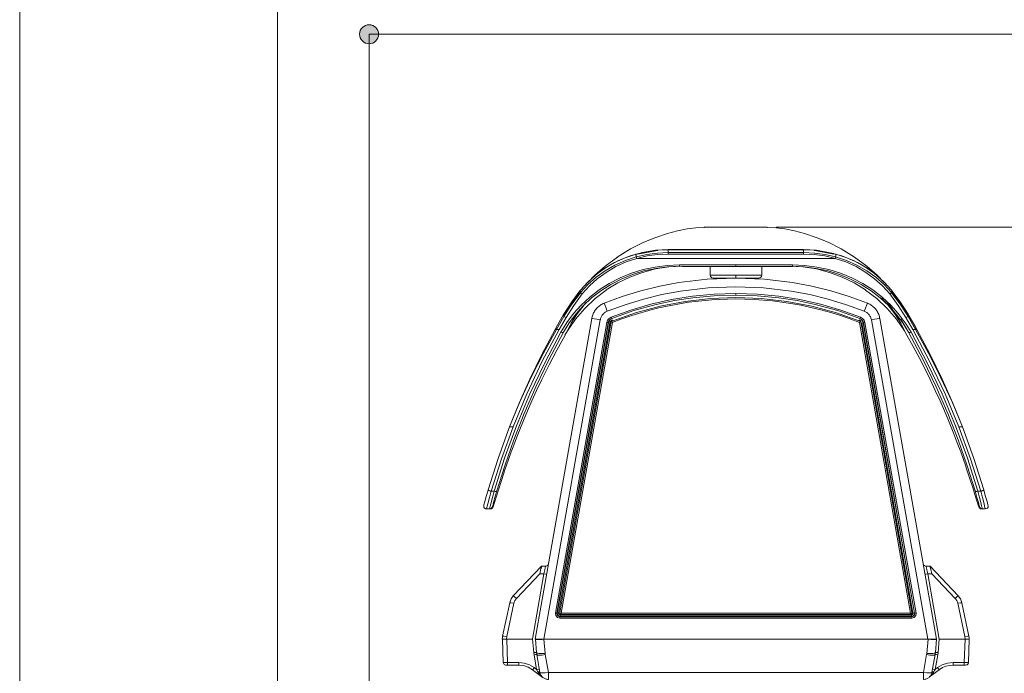
# Model space of a CAD drawing. Units: inches. Extents: x 20 to 176, y 17 to 237.
# Drawn here: x 20 to 54, y 140 to 163 of the extents above; entities that cross this region are included whole.
import ezdxf

# ---------------------------------------------------------------- set-up
doc = ezdxf.new("R2010")
doc.units = ezdxf.units.IN
doc.layers.add('EN', color=7, linetype='Continuous', lineweight=0)

# ---------------------------------------------------------------- blocks, each defined once
blk = doc.blocks.new('BLOCK_19')
at = {"layer": 'EN', "color": 7}
for p, q in [((44.919, 155.713), (43.829, 155.713)), ((46.009, 155.713), (44.919, 155.713)), ((41.433, 154.769), (41.431, 154.768)), ((41.44, 154.672), (41.443, 154.672)), ((41.44, 154.672), (41.44, 154.672)), ((41.44, 154.672), (41.459, 154.622)), ((42.557, 154.922), (42.561, 154.926)), ((44.919, 154.922), (42.557, 154.922)), ((42.557, 154.822), (44.919, 154.822)), ((42.557, 154.822), (42.557, 154.772)), ((44.919, 154.772), (42.557, 154.772)), ((44.919, 154.927), (42.561, 154.927)), ((42.561, 154.926), (42.561, 154.927)), ((44.919, 154.926), (42.561, 154.926)), ((44.919, 154.927), (47.278, 154.927)), ((44.919, 154.926), (47.278, 154.926)), ((44.919, 154.922), (47.281, 154.922)), ((47.281, 154.822), (44.919, 154.822)), ((44.919, 154.772), (47.281, 154.772)), ((47.278, 154.926), (47.278, 154.927)), ((47.281, 154.922), (47.278, 154.926)), ((47.281, 154.822), (47.281, 154.772)), ((48.398, 154.672), (48.379, 154.622)), ((48.398, 154.672), (48.396, 154.672)), ((48.405, 154.769), (48.407, 154.768)), ((44.919, 154.622), (41.459, 154.622)), ((42.951, 154.393), (44.919, 154.393)), ((43.051, 154.343), (44.919, 154.343)), ((44.019, 154.349), (44.019, 154.032)), ((48.379, 154.622), (44.919, 154.622)), ((44.919, 154.393), (46.887, 154.393)), ((44.919, 154.343), (46.888, 154.343)), ((45.819, 154.343), (45.819, 154.032)), ((39.995, 154.036), (39.747, 153.778)), ((50.093, 153.777), (49.843, 154.036)), ((44.701, 153.93), (44.718, 153.931)), ((45.111, 153.931), (45.131, 153.93)), ((39.488, 153.508), (39.475, 153.492)), ((39.482, 153.501), (39.475, 153.492)), ((39.488, 153.42), (39.496, 153.43)), ((40.393, 153.518), (40.392, 153.517)), ((49.445, 153.518), (49.446, 153.517)), ((50.35, 153.42), (50.343, 153.43)), ((50.35, 153.508), (50.364, 153.492)), ((50.356, 153.501), (50.364, 153.492)), ((39.215, 153.05), (39.075, 152.899)), ((50.623, 153.05), (50.763, 152.899)), ((38.903, 152.662), (38.642, 152.205)), ((38.653, 152.143), (38.914, 152.598)), ((38.911, 152.675), (38.903, 152.662)), ((38.914, 152.598), (38.922, 152.611)), ((38.914, 152.598), (38.99, 152.564)), ((39.075, 152.899), (38.918, 152.666)), ((50.763, 152.899), (50.92, 152.666)), ((50.849, 152.564), (50.924, 152.599)), ((50.924, 152.598), (50.916, 152.611)), ((51.186, 152.143), (50.924, 152.599)), ((50.935, 152.662), (50.927, 152.675)), ((50.935, 152.662), (51.196, 152.205)), ((37.913, 141.332), (39.887, 152.528)), ((40.182, 152.476), (38.217, 141.332)), ((38.622, 142.247), (40.41, 152.385)), ((40.459, 152.376), (38.671, 142.239)), ((38.682, 142.248), (40.466, 152.37)), ((40.516, 152.361), (38.731, 142.239)), ((38.99, 152.564), (38.748, 152.142)), ((38.765, 142.198), (40.565, 152.424)), ((38.809, 152.047), (38.981, 152.324)), ((40.609, 152.388), (38.824, 142.248)), ((38.897, 152.045), (39.062, 152.312)), ((39.162, 152.358), (38.953, 151.944)), ((40.565, 152.424), (40.609, 152.388)), ((49.229, 152.388), (49.273, 152.424)), ((51.014, 142.248), (49.229, 152.388)), ((49.273, 152.424), (51.074, 142.198)), ((49.311, 152.361), (51.096, 142.239)), ((51.145, 142.248), (49.36, 152.37)), ((49.368, 152.376), (51.156, 142.239)), ((51.205, 142.247), (49.417, 152.385)), ((49.645, 152.476), (51.61, 141.332)), ((51.914, 141.332), (49.94, 152.528)), ((50.942, 152.045), (50.676, 152.495)), ((50.676, 152.358), (50.886, 151.944)), ((50.942, 152.045), (50.777, 152.312)), ((51.09, 152.142), (50.849, 152.564)), ((50.858, 152.324), (51.029, 152.047)), ((38.642, 152.205), (38.607, 152.142)), ((38.653, 152.143), (38.748, 152.143)), ((38.952, 151.944), (39.038, 152.09)), ((50.886, 151.944), (50.8, 152.09)), ((51.09, 152.143), (51.186, 152.143)), ((51.231, 152.142), (51.196, 152.205)), ((36.269, 146.539), (36.268, 146.536)), ((36.27, 146.542), (36.269, 146.539)), ((36.372, 146.495), (36.373, 146.498)), ((36.373, 146.498), (36.477, 146.498)), ((53.361, 146.498), (53.465, 146.498)), ((53.467, 146.495), (53.465, 146.498)), ((53.569, 146.539), (53.568, 146.542)), ((53.569, 146.539), (53.57, 146.536)), ((36.218, 145.882), (36.321, 145.882)), ((36.321, 145.882), (36.218, 145.882)), ((36.35, 145.882), (36.321, 145.882)), ((36.417, 145.956), (36.446, 145.955)), ((53.392, 145.955), (53.421, 145.956)), ((53.489, 145.882), (53.517, 145.882)), ((53.621, 145.882), (53.517, 145.882)), ((53.621, 145.882), (53.517, 145.882)), ((38.134, 143.889), (37.148, 142.849)), ((38.134, 143.889), (38.28, 143.889)), ((51.692, 143.889), (51.547, 143.889)), ((51.692, 143.889), (52.679, 142.849)), ((37.257, 142.759), (38.069, 143.615)), ((37.813, 141.332), (38.215, 143.615)), ((38.069, 143.615), (38.215, 143.615)), ((52.014, 141.332), (51.612, 143.615)), ((51.758, 143.615), (51.612, 143.615)), ((52.57, 142.759), (51.758, 143.615)), ((37.046, 142.687), (37.038, 142.668)), ((52.789, 142.668), (52.781, 142.687)), ((37.022, 142.609), (36.775, 141.446)), ((36.921, 141.428), (37.168, 142.591)), ((52.905, 141.428), (52.658, 142.591)), ((52.805, 142.609), (53.052, 141.446)), ((38.671, 142.239), (38.682, 142.248)), ((38.765, 142.198), (38.824, 142.248)), ((51.074, 142.198), (38.765, 142.198)), ((38.78, 142.13), (38.77, 142.122)), ((38.77, 142.122), (51.057, 142.122)), ((51.057, 142.071), (38.77, 142.071)), ((38.78, 142.18), (51.047, 142.18)), ((51.047, 142.13), (38.78, 142.13)), ((38.824, 142.248), (51.014, 142.248)), ((51.014, 142.248), (51.074, 142.198)), ((51.047, 142.13), (51.057, 142.122)), ((51.156, 142.239), (51.145, 142.248)), ((36.797, 140.529), (36.769, 141.332)), ((36.913, 141.332), (36.921, 141.428)), ((36.913, 141.332), (37.813, 141.332)), ((36.919, 141.332), (37.813, 141.332)), ((36.919, 141.332), (36.947, 140.523)), ((37.86, 140.867), (37.82, 141.332)), ((37.96, 140.867), (37.919, 141.332)), ((37.919, 141.332), (37.919, 141.332)), ((38.216, 141.332), (38.258, 140.841)), ((38.22, 141.332), (38.216, 141.332)), ((51.61, 141.332), (38.217, 141.332)), ((51.618, 141.332), (38.22, 141.332)), ((51.58, 140.841), (51.623, 141.332)), ((51.623, 141.332), (51.618, 141.332)), ((51.919, 141.332), (51.878, 140.867)), ((51.919, 141.332), (51.919, 141.332)), ((52.014, 141.332), (51.973, 140.867)), ((52.915, 141.332), (52.019, 141.332)), ((52.914, 141.332), (52.019, 141.332)), ((52.886, 140.523), (52.915, 141.332)), ((52.914, 141.332), (52.905, 141.428)), ((53.064, 141.332), (53.036, 140.529)), ((37.871, 140.789), (37.86, 140.867)), ((37.96, 140.283), (37.871, 140.789)), ((37.969, 140.798), (37.96, 140.867)), ((38.078, 140.18), (37.969, 140.798)), ((38.258, 140.841), (38.264, 140.798)), ((38.264, 140.798), (38.373, 140.18)), ((51.465, 140.18), (51.574, 140.798)), ((51.574, 140.798), (51.58, 140.841)), ((51.869, 140.798), (51.76, 140.18)), ((51.878, 140.867), (51.869, 140.798)), ((51.963, 140.789), (51.873, 140.283)), ((51.973, 140.867), (51.963, 140.789)), ((36.947, 140.523), (37.339, 140.523)), ((37.339, 140.432), (36.947, 140.432)), ((38.194, 139.992), (37.818, 140.273)), ((37.877, 140.344), (37.96, 140.283)), ((38.003, 140.202), (37.96, 140.283)), ((52.016, 140.273), (51.676, 140.019)), ((51.873, 140.283), (51.956, 140.344)), ((52.495, 140.523), (52.886, 140.523)), ((52.886, 140.432), (52.495, 140.432)), ((38.373, 140.18), (51.465, 140.18))]:
    blk.add_line(p, q, dxfattribs=at)
for points in [[(43.815, 155.704), (43.522, 155.692), (43.211, 155.652), (42.879, 155.584), (42.525, 155.488), (42.121, 155.355), (41.702, 155.183), (41.243, 154.949), (40.778, 154.664)], [(43.812, 155.703), (43.824, 155.71), (43.831, 155.712)], [(46.026, 155.703), (46.013, 155.71), (46.008, 155.712)], [(49.061, 154.664), (48.595, 154.949), (48.137, 155.183), (47.718, 155.355), (47.313, 155.488), (46.959, 155.584), (46.627, 155.652), (46.316, 155.692), (46.024, 155.704)], [(41.431, 154.768), (41.047, 154.639), (40.681, 154.473), (40.339, 154.274), (40.023, 154.043), (39.737, 153.785), (39.482, 153.501)], [(42.561, 154.926), (42.107, 154.902), (41.661, 154.829), (41.229, 154.709), (40.821, 154.545), (40.437, 154.338), (40.084, 154.093), (39.767, 153.816), (39.488, 153.508)], [(39.496, 153.43), (39.752, 153.708), (40.039, 153.962), (40.354, 154.188), (40.696, 154.383), (41.059, 154.545), (41.44, 154.672)], [(39.995, 154.036), (40.35, 154.354), (40.779, 154.662)], [(41.44, 154.672), (41.432, 154.707), (41.428, 154.736), (41.428, 154.757), (41.431, 154.768)], [(41.443, 154.672), (41.435, 154.708), (41.431, 154.737), (41.43, 154.758), (41.433, 154.769)], [(41.433, 154.769), (41.801, 154.854), (42.177, 154.905), (42.557, 154.922)], [(41.443, 154.672), (41.807, 154.755), (42.179, 154.806), (42.557, 154.822)], [(42.557, 154.772), (42.185, 154.755), (41.819, 154.705), (41.459, 154.622)], [(42.187, 154.892), (42.111, 154.888), (41.5, 154.769)], [(42.557, 154.822), (42.557, 154.859), (42.557, 154.89), (42.557, 154.912), (42.557, 154.922)], [(42.561, 154.927), (42.561, 154.926), (42.561, 154.923), (42.561, 154.918), (42.561, 154.912)], [(47.278, 154.927), (47.278, 154.926), (47.278, 154.923), (47.278, 154.918), (47.278, 154.912)], [(47.278, 154.926), (47.731, 154.902), (48.326, 154.788)], [(47.281, 154.922), (47.662, 154.905), (48.037, 154.854), (48.405, 154.769)], [(47.281, 154.822), (47.281, 154.859), (47.281, 154.89), (47.281, 154.912), (47.281, 154.922)], [(48.396, 154.672), (48.032, 154.755), (47.659, 154.806), (47.281, 154.822)], [(47.281, 154.772), (47.653, 154.755), (48.02, 154.705), (48.379, 154.622)], [(47.652, 154.892), (47.727, 154.888), (48.338, 154.769)], [(48.405, 154.769), (48.408, 154.758), (48.407, 154.737), (48.403, 154.708), (48.396, 154.672)], [(48.398, 154.672), (48.406, 154.707), (48.41, 154.736), (48.41, 154.757), (48.407, 154.768)], [(50.343, 153.43), (50.086, 153.708), (49.799, 153.962), (49.484, 154.188), (49.143, 154.383), (48.78, 154.545), (48.398, 154.672)], [(48.407, 154.768), (48.792, 154.639), (49.157, 154.473), (49.499, 154.274), (49.815, 154.043), (50.101, 153.785), (50.356, 153.501)], [(48.471, 154.747), (48.609, 154.709), (49.017, 154.545), (49.401, 154.338), (49.755, 154.093), (50.071, 153.816), (50.35, 153.508)], [(49.843, 154.036), (49.488, 154.354), (49.06, 154.662)], [(38.981, 152.324), (39.016, 152.382), (39.252, 152.696), (39.517, 152.989), (39.819, 153.27), (40.146, 153.522), (40.496, 153.745), (40.875, 153.942), (41.269, 154.103), (41.68, 154.23), (42.098, 154.32), (42.521, 154.375), (42.951, 154.393)], [(39.062, 152.312), (39.096, 152.367), (39.326, 152.676), (39.589, 152.968), (39.881, 153.24), (40.201, 153.488), (40.547, 153.709), (40.916, 153.9), (41.304, 154.059), (41.706, 154.184), (42.118, 154.273), (42.535, 154.326), (42.951, 154.344)], [(41.459, 154.622), (41.082, 154.495), (40.724, 154.333), (40.385, 154.134), (40.08, 153.911), (39.803, 153.66), (39.553, 153.381)], [(40.393, 153.518), (40.791, 153.764), (41.213, 153.97), (41.655, 154.134), (42.112, 154.253), (42.58, 154.325), (43.053, 154.349)], [(42.951, 154.344), (42.951, 154.345), (42.951, 154.354), (42.951, 154.37), (42.951, 154.393)], [(44.919, 154.393), (44.919, 154.37), (44.919, 154.354), (44.919, 154.345), (44.919, 154.344)], [(49.445, 153.518), (49.047, 153.764), (48.625, 153.97), (48.183, 154.134), (47.726, 154.253), (47.258, 154.325), (46.785, 154.349)], [(46.887, 154.393), (46.887, 154.37), (46.887, 154.354), (46.887, 154.345), (46.887, 154.344)], [(46.887, 154.393), (47.317, 154.375), (47.741, 154.32), (48.158, 154.23), (48.569, 154.103), (48.963, 153.942), (49.342, 153.745), (49.693, 153.522), (50.019, 153.27), (50.322, 152.989), (50.586, 152.696), (50.858, 152.324)], [(50.777, 152.312), (50.743, 152.367), (50.512, 152.676), (50.249, 152.968), (49.957, 153.24), (49.637, 153.488), (49.291, 153.709), (48.922, 153.9), (48.534, 154.059), (48.132, 154.184), (47.72, 154.273), (47.303, 154.326), (46.887, 154.344)], [(50.286, 153.381), (50.036, 153.66), (49.759, 153.911), (49.454, 154.134), (49.115, 154.333), (48.756, 154.495), (48.379, 154.622)], [(44.019, 154.032), (44.027, 153.994), (44.048, 153.961), (44.081, 153.94), (44.119, 153.932)], [(44.919, 154.032), (44.744, 154.032), (44.575, 154.032), (44.419, 154.032), (44.283, 154.032), (44.171, 154.032), (44.088, 154.032), (44.037, 154.032), (44.019, 154.032)], [(45.819, 154.032), (45.802, 154.032), (45.751, 154.032), (45.667, 154.032), (45.556, 154.032), (45.419, 154.032), (45.264, 154.032), (45.095, 154.032), (44.919, 154.032)], [(44.919, 153.932), (44.919, 153.94), (44.919, 153.961), (44.919, 153.994), (44.919, 154.032)], [(45.719, 153.932), (45.757, 153.94), (45.79, 153.961), (45.812, 153.994), (45.819, 154.032)], [(40.319, 153.057), (40.953, 153.288), (41.597, 153.484), (42.26, 153.647), (42.93, 153.774), (43.916, 153.892), (44.913, 153.932)], [(44.913, 153.632), (43.946, 153.594), (42.978, 153.478), (42.331, 153.356), (41.692, 153.199), (41.055, 153.006), (40.429, 152.778)], [(44.119, 153.932), (44.134, 153.932), (44.18, 153.932), (44.254, 153.932), (44.354, 153.932), (44.475, 153.932), (44.613, 153.932), (44.763, 153.932), (44.919, 153.932)], [(49.508, 153.057), (48.874, 153.288), (48.229, 153.484), (47.567, 153.647), (46.896, 153.774), (45.911, 153.892), (44.913, 153.932)], [(44.913, 153.632), (45.881, 153.594), (46.849, 153.478), (47.495, 153.356), (48.135, 153.199), (48.772, 153.006), (49.398, 152.778)], [(45.719, 153.932), (45.704, 153.932), (45.658, 153.932), (45.584, 153.932), (45.485, 153.932), (45.364, 153.932), (45.225, 153.932), (45.075, 153.932), (44.919, 153.932)], [(44.921, 153.932), (44.923, 153.932), (45.003, 153.932), (45.074, 153.932), (45.127, 153.932), (45.157, 153.932), (45.163, 153.932)], [(45.158, 153.93), (45.157, 153.93), (45.134, 153.93)], [(39.469, 153.456), (39.418, 153.396), (39.152, 153.035), (38.903, 152.646)], [(39.475, 153.492), (39.188, 153.109), (38.911, 152.675)], [(38.922, 152.611), (39.189, 153.025), (39.488, 153.42)], [(39.553, 153.381), (39.256, 152.983), (38.99, 152.564)], [(39.038, 152.09), (39.321, 152.501), (39.644, 152.878), (40.002, 153.218), (40.392, 153.517)], [(39.488, 153.42), (39.476, 153.443), (39.469, 153.463), (39.469, 153.479), (39.475, 153.492)], [(39.482, 153.501), (39.476, 153.488), (39.477, 153.472), (39.483, 153.452), (39.496, 153.43)], [(39.488, 153.42), (39.52, 153.401), (39.553, 153.381)], [(40.565, 152.574), (41.25, 152.818), (41.952, 153.02), (42.673, 153.181), (43.405, 153.297), (44.156, 153.369), (44.913, 153.393)], [(44.913, 153.343), (44.163, 153.319), (43.412, 153.248), (42.773, 153.149), (42.138, 153.015), (41.354, 152.798), (40.583, 152.527)], [(49.262, 152.574), (48.577, 152.818), (47.875, 153.02), (47.154, 153.181), (46.421, 153.297), (45.67, 153.369), (44.913, 153.393)], [(44.913, 153.343), (44.913, 153.346), (44.913, 153.355), (44.913, 153.368), (44.913, 153.383), (44.913, 153.393)], [(44.913, 153.343), (45.664, 153.319), (46.415, 153.248), (47.054, 153.149), (47.689, 153.015), (48.473, 152.798), (49.244, 152.527)], [(50.8, 152.09), (50.517, 152.501), (50.194, 152.878), (49.836, 153.218), (49.446, 153.517)], [(50.286, 153.381), (50.318, 153.401), (50.35, 153.42)], [(50.849, 152.564), (50.582, 152.983), (50.286, 153.381)], [(50.935, 152.646), (50.687, 153.035), (50.342, 153.488)], [(50.356, 153.501), (50.362, 153.488), (50.361, 153.472), (50.355, 153.452), (50.343, 153.43)], [(50.35, 153.42), (50.362, 153.443), (50.369, 153.463), (50.369, 153.479), (50.364, 153.492)], [(50.916, 152.611), (50.649, 153.025), (50.35, 153.42)], [(50.364, 153.492), (50.65, 153.109), (50.927, 152.675)], [(39.323, 153.249), (39.129, 152.997), (38.903, 152.646)], [(39.68, 153.072), (39.62, 153.006), (39.375, 152.689), (39.162, 152.358)], [(40.319, 153.057), (40.285, 153.043), (40.252, 153.027), (40.22, 153.009), (40.189, 152.989), (40.159, 152.968), (40.131, 152.946), (40.103, 152.922), (40.076, 152.896), (40.052, 152.87), (40.028, 152.841), (40.006, 152.812), (39.986, 152.782), (39.967, 152.75), (39.949, 152.718), (39.934, 152.685), (39.92, 152.651), (39.908, 152.616), (39.898, 152.581), (39.89, 152.545), (39.887, 152.528)], [(40.319, 153.057), (40.328, 153.036), (40.351, 152.976), (40.387, 152.885), (40.429, 152.778)], [(40.565, 152.424), (41.408, 152.721), (42.273, 152.955), (43.151, 153.122), (44.034, 153.222), (44.919, 153.255), (45.806, 153.222), (46.695, 153.121), (47.572, 152.953), (48.432, 152.72), (49.273, 152.424)], [(49.229, 152.388), (48.871, 152.52), (48.567, 152.625), (48.225, 152.73), (47.88, 152.826), (47.535, 152.91), (47.19, 152.984), (46.84, 153.047), (46.196, 153.136), (45.55, 153.188), (44.9, 153.205), (44.08, 153.175), (43.266, 153.089), (42.461, 152.945), (42.227, 152.892), (41.993, 152.835), (41.76, 152.772), (41.522, 152.703), (41.29, 152.631), (41.078, 152.56), (40.865, 152.483), (40.609, 152.388)], [(49.508, 153.057), (49.499, 153.036), (49.476, 152.976), (49.44, 152.885), (49.398, 152.778)], [(49.94, 152.528), (49.933, 152.564), (49.924, 152.599), (49.913, 152.634), (49.9, 152.668), (49.885, 152.702), (49.869, 152.735), (49.851, 152.767), (49.831, 152.798), (49.81, 152.828), (49.787, 152.856), (49.763, 152.884), (49.737, 152.91), (49.71, 152.934), (49.682, 152.958), (49.652, 152.98), (49.622, 153), (49.59, 153.018), (49.558, 153.035), (49.524, 153.051), (49.508, 153.057)], [(49.996, 153.249), (50.218, 153.006), (50.463, 152.689), (50.676, 152.358)], [(50.676, 152.358), (50.575, 152.533), (50.469, 152.703), (50.361, 152.867), (50.208, 153.081)], [(50.515, 153.249), (50.709, 152.997), (50.935, 152.646)], [(38.914, 152.598), (38.899, 152.634), (38.903, 152.662)], [(38.911, 152.675), (38.907, 152.647), (38.922, 152.611)], [(39.162, 152.358), (39.264, 152.533), (39.298, 152.587)], [(40.429, 152.778), (40.404, 152.767), (40.379, 152.754), (40.355, 152.74), (40.332, 152.723), (40.311, 152.706), (40.291, 152.686), (40.272, 152.666), (40.255, 152.644), (40.239, 152.621), (40.225, 152.597), (40.212, 152.572), (40.202, 152.546), (40.193, 152.519), (40.186, 152.492), (40.182, 152.476)], [(49.645, 152.476), (49.639, 152.503), (49.631, 152.53), (49.621, 152.556), (49.61, 152.582), (49.597, 152.606), (49.582, 152.63), (49.566, 152.653), (49.548, 152.674), (49.528, 152.694), (49.508, 152.713), (49.486, 152.73), (49.463, 152.746), (49.438, 152.759), (49.413, 152.772), (49.398, 152.778)], [(50.927, 152.675), (50.932, 152.647), (50.916, 152.611)], [(50.924, 152.598), (50.939, 152.634), (50.935, 152.662)], [(39.887, 152.528), (39.909, 152.524), (39.973, 152.512), (40.069, 152.496), (40.182, 152.476)], [(40.41, 152.385), (40.438, 152.464), (40.491, 152.529), (40.565, 152.574)], [(40.459, 152.376), (40.444, 152.379), (40.41, 152.385)], [(40.583, 152.527), (40.523, 152.491), (40.481, 152.439), (40.459, 152.376)], [(40.466, 152.37), (40.463, 152.373), (40.459, 152.376), (40.459, 152.376)], [(40.466, 152.37), (40.489, 152.433), (40.531, 152.485), (40.591, 152.521)], [(40.516, 152.361), (40.482, 152.367), (40.466, 152.37)], [(40.609, 152.475), (40.564, 152.447), (40.533, 152.408), (40.516, 152.361)], [(40.583, 152.527), (40.577, 152.542), (40.565, 152.574)], [(49.218, 152.475), (49.262, 152.447), (49.278, 152.429)], [(49.36, 152.37), (49.338, 152.433), (49.296, 152.485), (49.236, 152.521)], [(49.244, 152.527), (49.25, 152.542), (49.262, 152.574)], [(49.244, 152.527), (49.303, 152.491), (49.345, 152.439), (49.368, 152.376)], [(49.417, 152.385), (49.389, 152.464), (49.337, 152.529), (49.262, 152.574)], [(49.311, 152.361), (49.345, 152.367), (49.36, 152.37)], [(49.36, 152.37), (49.364, 152.373), (49.368, 152.376), (49.368, 152.376)], [(49.368, 152.376), (49.383, 152.379), (49.417, 152.385)], [(49.94, 152.528), (49.917, 152.524), (49.853, 152.512), (49.758, 152.496), (49.645, 152.476)], [(38.809, 152.047), (38.243, 150.979), (37.727, 149.89), (37.26, 148.78), (36.844, 147.649), (36.477, 146.498)], [(38.897, 152.045), (38.387, 151.087), (37.93, 150.139), (37.523, 149.205), (37.163, 148.286), (36.847, 147.387), (36.573, 146.508)], [(36.869, 147.277), (36.914, 147.408), (36.982, 147.605), (37.077, 147.868), (37.163, 148.101), (37.262, 148.363), (37.376, 148.653), (37.505, 148.971), (37.645, 149.302), (37.797, 149.65), (37.963, 150.016), (38.143, 150.398), (38.394, 150.903), (38.663, 151.418), (38.953, 151.944)], [(37.015, 148.743), (37.378, 149.62), (37.776, 150.476), (38.203, 151.316), (38.653, 152.142)], [(37.118, 148.996), (37.349, 149.565), (37.723, 150.407), (38.142, 151.267), (38.607, 152.142)], [(38.748, 152.142), (38.159, 151.034), (37.623, 149.901), (37.138, 148.743)], [(38.607, 152.142), (38.62, 152.142), (38.633, 152.142), (38.653, 152.142)], [(38.642, 152.205), (38.638, 152.177), (38.653, 152.142)], [(38.897, 152.045), (38.885, 152.036), (38.865, 152.033), (38.839, 152.037), (38.809, 152.047)], [(50.886, 151.944), (51.105, 151.549), (51.312, 151.159), (51.509, 150.775), (51.695, 150.398), (51.876, 150.016), (52.042, 149.65), (52.194, 149.302), (52.333, 148.971), (52.502, 148.553), (52.644, 148.185), (52.762, 147.868), (52.856, 147.605), (52.925, 147.408), (52.969, 147.277)], [(50.942, 152.045), (50.953, 152.036), (50.973, 152.033), (50.999, 152.037), (51.029, 152.047)], [(53.265, 146.508), (52.991, 147.387), (52.676, 148.286), (52.315, 149.205), (51.908, 150.139), (51.451, 151.087), (50.942, 152.045)], [(51.029, 152.047), (51.595, 150.979), (52.112, 149.89), (52.578, 148.78), (52.995, 147.649), (53.361, 146.498)], [(52.7, 148.743), (52.216, 149.901), (51.679, 151.034), (51.09, 152.142)], [(51.196, 152.205), (51.2, 152.177), (51.186, 152.142)], [(51.231, 152.142), (51.219, 152.142), (51.205, 152.142), (51.186, 152.142)], [(52.823, 148.743), (52.461, 149.62), (52.063, 150.476), (51.635, 151.316), (51.186, 152.142)], [(52.72, 148.996), (52.49, 149.565), (52.115, 150.407), (51.696, 151.267), (51.231, 152.142)], [(37.015, 148.743), (36.614, 147.636), (36.27, 146.542)], [(37.138, 148.743), (36.731, 147.628), (36.373, 146.498)], [(37.138, 148.743), (37.073, 148.743), (37.015, 148.743)], [(53.465, 146.498), (53.108, 147.628), (52.7, 148.743)], [(52.7, 148.743), (52.765, 148.743), (52.823, 148.743)], [(52.823, 148.743), (53.224, 147.636), (53.568, 146.542)], [(36.446, 145.955), (36.459, 145.992), (36.493, 146.103), (36.549, 146.287), (36.629, 146.545), (36.735, 146.875), (36.869, 147.277)], [(52.969, 147.277), (53.086, 146.928), (53.182, 146.632), (53.258, 146.388), (53.316, 146.199), (53.357, 146.064), (53.382, 145.982), (53.392, 145.955)], [(36.268, 146.536), (36.204, 146.312), (36.155, 146.135), (36.124, 146.022), (36.114, 145.982)], [(36.218, 145.882), (36.22, 145.893), (36.228, 145.926), (36.241, 145.979), (36.259, 146.053), (36.28, 146.137), (36.306, 146.239), (36.336, 146.359), (36.372, 146.495)], [(36.372, 146.495), (36.341, 146.504), (36.315, 146.513), (36.289, 146.524), (36.268, 146.536)], [(36.373, 146.498), (36.338, 146.508), (36.309, 146.518), (36.269, 146.539)], [(36.27, 146.542), (36.291, 146.529), (36.316, 146.517), (36.344, 146.506), (36.373, 146.498)], [(36.321, 145.882), (36.324, 145.893), (36.332, 145.926), (36.345, 145.98), (36.363, 146.054), (36.384, 146.138), (36.41, 146.241), (36.441, 146.361), (36.477, 146.498)], [(36.573, 146.508), (36.508, 146.285), (36.482, 146.191), (36.459, 146.11), (36.441, 146.043), (36.428, 145.995), (36.42, 145.966), (36.417, 145.956)], [(36.477, 146.498), (36.511, 146.492), (36.541, 146.492), (36.563, 146.498), (36.573, 146.508)], [(53.361, 146.498), (53.327, 146.492), (53.297, 146.492), (53.276, 146.498), (53.265, 146.508)], [(53.421, 145.956), (53.418, 145.966), (53.41, 145.995), (53.397, 146.043), (53.379, 146.11), (53.33, 146.285), (53.265, 146.508)], [(53.517, 145.882), (53.515, 145.893), (53.507, 145.926), (53.494, 145.98), (53.475, 146.054), (53.454, 146.138), (53.428, 146.241), (53.397, 146.361), (53.361, 146.498)], [(53.568, 146.542), (53.547, 146.529), (53.522, 146.517), (53.494, 146.506), (53.465, 146.498)], [(53.465, 146.498), (53.483, 146.503), (53.5, 146.508), (53.529, 146.518), (53.569, 146.539)], [(53.467, 146.495), (53.5, 146.504), (53.528, 146.515), (53.57, 146.536)], [(53.467, 146.495), (53.502, 146.359), (53.533, 146.239), (53.558, 146.137), (53.579, 146.053), (53.597, 145.979), (53.611, 145.926), (53.618, 145.893), (53.621, 145.882)], [(53.57, 146.536), (53.634, 146.312), (53.683, 146.135), (53.714, 146.022), (53.724, 145.982)], [(36.218, 145.882), (36.179, 145.889), (36.145, 145.911), (36.123, 145.944), (36.114, 145.982)], [(36.114, 145.982), (36.123, 145.944), (36.145, 145.911), (36.179, 145.89), (36.218, 145.882)], [(36.417, 145.956), (36.404, 145.926), (36.382, 145.903), (36.353, 145.887), (36.321, 145.882)], [(36.321, 145.882), (36.353, 145.887), (36.382, 145.903), (36.404, 145.926), (36.417, 145.956)], [(36.35, 145.882), (36.382, 145.887), (36.41, 145.903), (36.433, 145.926), (36.446, 145.955)], [(53.392, 145.955), (53.406, 145.926), (53.428, 145.903), (53.457, 145.887), (53.489, 145.882)], [(53.517, 145.882), (53.485, 145.887), (53.457, 145.903), (53.434, 145.926), (53.421, 145.956)], [(53.421, 145.956), (53.434, 145.926), (53.457, 145.903), (53.485, 145.887), (53.517, 145.882)], [(53.724, 145.982), (53.716, 145.944), (53.693, 145.911), (53.659, 145.89), (53.621, 145.882)], [(53.621, 145.882), (53.659, 145.89), (53.693, 145.911), (53.716, 145.944), (53.724, 145.982)], [(38.069, 143.615), (38.083, 143.677), (38.094, 143.72), (38.102, 143.755), (38.109, 143.785)], [(38.109, 143.785), (38.115, 143.808), (38.127, 143.858)], [(38.134, 143.889), (38.133, 143.883), (38.129, 143.868), (38.127, 143.858)], [(38.215, 143.615), (38.245, 143.755), (38.262, 143.83), (38.273, 143.87), (38.278, 143.885), (38.28, 143.889)], [(38.28, 143.889), (38.313, 143.894), (38.342, 143.911), (38.365, 143.936), (38.377, 143.966), (38.378, 143.971)], [(51.547, 143.889), (51.514, 143.894), (51.485, 143.911), (51.462, 143.936), (51.45, 143.966), (51.449, 143.971)], [(51.612, 143.615), (51.582, 143.755), (51.564, 143.83), (51.554, 143.87), (51.548, 143.885), (51.547, 143.889)], [(51.692, 143.889), (51.694, 143.883), (51.698, 143.868), (51.7, 143.858)], [(51.718, 143.785), (51.712, 143.808), (51.7, 143.858)], [(51.758, 143.615), (51.743, 143.677), (51.733, 143.72), (51.725, 143.755), (51.718, 143.785)], [(38.215, 143.615), (38.284, 143.605), (38.314, 143.606)], [(51.612, 143.615), (51.542, 143.605), (51.513, 143.606)], [(37.148, 142.849), (37.074, 142.749), (37.022, 142.609)], [(37.148, 142.849), (37.182, 142.826), (37.257, 142.759)], [(37.168, 142.591), (37.201, 142.681), (37.257, 142.759)], [(52.679, 142.849), (52.645, 142.826), (52.57, 142.759)], [(52.658, 142.591), (52.626, 142.681), (52.57, 142.759)], [(52.679, 142.849), (52.753, 142.749), (52.805, 142.609)], [(37.022, 142.609), (37.066, 142.609), (37.168, 142.591)], [(52.805, 142.609), (52.761, 142.609), (52.658, 142.591)], [(38.77, 142.071), (38.687, 142.096), (38.632, 142.162), (38.622, 142.247)], [(38.671, 142.239), (38.656, 142.241), (38.622, 142.247)], [(38.671, 142.239), (38.678, 142.182), (38.715, 142.138), (38.77, 142.122)], [(38.78, 142.13), (38.725, 142.147), (38.688, 142.191), (38.682, 142.248)], [(38.731, 142.239), (38.697, 142.245), (38.682, 142.248)], [(38.731, 142.239), (38.742, 142.198), (38.78, 142.18)], [(38.77, 142.071), (38.77, 142.106), (38.77, 142.122)], [(38.78, 142.18), (38.78, 142.146), (38.78, 142.13)], [(51.047, 142.13), (51.102, 142.147), (51.138, 142.191), (51.145, 142.248)], [(51.096, 142.239), (51.085, 142.198), (51.047, 142.18)], [(51.047, 142.18), (51.047, 142.146), (51.047, 142.13)], [(51.057, 142.071), (51.14, 142.096), (51.195, 142.162), (51.205, 142.247)], [(51.156, 142.239), (51.149, 142.182), (51.112, 142.138), (51.057, 142.122)], [(51.057, 142.071), (51.057, 142.106), (51.057, 142.122)], [(51.096, 142.239), (51.13, 142.245), (51.145, 142.248)], [(51.156, 142.239), (51.171, 142.241), (51.205, 142.247)], [(36.775, 141.446), (36.767, 141.399), (36.763, 141.332)], [(36.763, 141.332), (36.771, 141.332), (36.796, 141.332), (36.834, 141.332), (36.88, 141.332), (36.913, 141.332)], [(36.769, 141.332), (36.789, 141.332), (36.844, 141.332), (36.919, 141.332)], [(36.775, 141.446), (36.819, 141.446), (36.921, 141.428)], [(38.217, 141.332), (38.101, 141.332), (38.002, 141.332), (37.936, 141.332), (37.913, 141.332)], [(38.216, 141.332), (38.152, 141.328), (38.06, 141.327), (37.985, 141.328), (37.936, 141.331), (37.919, 141.332)], [(51.919, 141.332), (51.891, 141.332), (51.825, 141.332), (51.73, 141.332), (51.618, 141.332)], [(51.919, 141.332), (51.912, 141.331), (51.875, 141.329), (51.809, 141.327), (51.721, 141.327), (51.623, 141.332)], [(53.052, 141.446), (53.008, 141.446), (52.905, 141.428)], [(53.064, 141.332), (53.056, 141.332), (53.031, 141.332), (52.993, 141.332), (52.947, 141.332), (52.914, 141.332)], [(52.915, 141.332), (52.989, 141.332), (53.044, 141.332), (53.064, 141.332)], [(53.052, 141.446), (53.06, 141.399), (53.064, 141.332)], [(37.96, 140.867), (37.931, 140.87), (37.86, 140.867)], [(37.969, 140.798), (37.939, 140.799), (37.871, 140.789)], [(38.258, 140.841), (38.145, 140.835), (38.049, 140.838), (37.984, 140.849), (37.96, 140.867)], [(38.264, 140.798), (38.153, 140.782), (38.059, 140.777), (37.994, 140.782), (37.969, 140.798)], [(51.574, 140.798), (51.685, 140.782), (51.78, 140.777), (51.844, 140.782), (51.869, 140.798)], [(51.58, 140.841), (51.693, 140.835), (51.789, 140.838), (51.854, 140.849), (51.878, 140.867)], [(51.963, 140.789), (51.906, 140.797), (51.87, 140.799)], [(51.973, 140.867), (51.915, 140.87), (51.879, 140.869)], [(36.797, 140.529), (36.817, 140.525), (36.872, 140.523), (36.947, 140.523)], [(36.797, 140.529), (36.802, 140.503), (36.812, 140.479), (36.829, 140.459), (36.85, 140.444), (36.875, 140.435), (36.897, 140.432)], [(36.947, 140.432), (36.912, 140.432), (36.897, 140.432)], [(36.947, 140.432), (36.947, 140.458), (36.947, 140.523)], [(37.339, 140.523), (37.53, 140.503), (37.712, 140.442), (37.877, 140.344)], [(37.339, 140.432), (37.339, 140.458), (37.339, 140.523)], [(37.818, 140.273), (37.671, 140.36), (37.508, 140.414), (37.339, 140.432)], [(37.818, 140.273), (37.836, 140.292), (37.877, 140.344)], [(38.058, 140.291), (38.029, 140.292), (37.96, 140.283)], [(51.873, 140.283), (51.816, 140.291), (51.78, 140.293)], [(51.873, 140.283), (51.851, 140.241), (51.83, 140.202)], [(51.956, 140.344), (52.121, 140.442), (52.303, 140.503), (52.495, 140.523)], [(52.016, 140.273), (51.997, 140.292), (51.956, 140.344)], [(52.495, 140.432), (52.37, 140.422), (52.247, 140.393), (52.127, 140.343), (52.016, 140.273)], [(52.495, 140.432), (52.495, 140.458), (52.495, 140.523)], [(52.886, 140.523), (52.939, 140.523), (52.987, 140.523), (53.007, 140.524), (53.022, 140.525), (53.032, 140.527), (53.036, 140.529)], [(52.886, 140.432), (52.886, 140.458), (52.886, 140.523)], [(52.936, 140.432), (52.921, 140.432), (52.886, 140.432)], [(52.936, 140.432), (52.962, 140.436), (52.986, 140.445), (53.007, 140.461), (53.023, 140.482), (53.033, 140.506), (53.036, 140.529)], [(52.972, 140.439), (52.986, 140.445), (52.998, 140.453), (53.008, 140.463), (53.018, 140.475), (53.024, 140.487), (53.029, 140.501), (53.032, 140.513), (53.033, 140.527)], [(38.194, 139.992), (38.193, 139.992), (38.17, 140.01), (38.062, 140.116), (38.003, 140.202)], [(38.078, 140.18), (38.055, 140.198), (38.003, 140.202)], [(38.078, 140.18), (38.083, 140.154), (38.091, 140.129), (38.101, 140.105), (38.113, 140.082), (38.128, 140.06), (38.143, 140.039), (38.161, 140.02), (38.181, 140.002), (38.201, 139.986), (38.223, 139.972), (38.246, 139.96), (38.271, 139.95), (38.296, 139.942), (38.321, 139.937), (38.347, 139.933), (38.373, 139.932)], [(38.373, 140.18), (38.262, 140.165), (38.168, 140.159), (38.103, 140.165), (38.078, 140.18)], [(38.373, 140.18), (38.373, 140.053), (38.373, 139.964), (38.373, 139.932)], [(51.465, 139.932), (51.491, 139.933), (51.517, 139.937), (51.543, 139.942), (51.568, 139.95), (51.592, 139.96), (51.615, 139.972), (51.637, 139.986), (51.658, 140.002), (51.677, 140.02), (51.695, 140.039), (51.711, 140.06), (51.725, 140.082), (51.737, 140.105), (51.747, 140.129), (51.755, 140.154), (51.76, 140.18)], [(51.465, 140.18), (51.465, 140.053), (51.465, 139.964), (51.465, 139.932)], [(51.465, 140.18), (51.576, 140.165), (51.671, 140.159), (51.735, 140.165), (51.76, 140.18)], [(51.83, 140.202), (51.815, 140.176), (51.796, 140.148), (51.773, 140.117), (51.745, 140.086), (51.685, 140.029)], [(51.83, 140.202), (51.789, 140.2), (51.762, 140.19)]]:
    blk.add_lwpolyline(points, dxfattribs=at)
blk = doc.blocks.new('BLOCK_23')
at = {"layer": 'EN', "linetype": 'Continuous', "lineweight": 0}
h = blk.add_hatch(color=7, dxfattribs=at)
h.dxf.hatch_style = 2
h.paths.add_polyline_path([(32.114, 162.772), (32.096, 162.771), (32.078, 162.77), (32.06, 162.767), (32.043, 162.764), (32.026, 162.76), (32.009, 162.755), (31.993, 162.749), (31.977, 162.742), (31.962, 162.735), (31.947, 162.726), (31.932, 162.717), (31.918, 162.708), (31.905, 162.697), (31.892, 162.686), (31.88, 162.675), (31.868, 162.662), (31.857, 162.649), (31.846, 162.636), (31.837, 162.622), (31.828, 162.607), (31.819, 162.592), (31.812, 162.577), (31.805, 162.561), (31.799, 162.545), (31.794, 162.528), (31.79, 162.511), (31.787, 162.494), (31.784, 162.476), (31.783, 162.458), (31.782, 162.44), (31.783, 162.422), (31.784, 162.404), (31.787, 162.386), (31.79, 162.369), (31.794, 162.352), (31.799, 162.335), (31.805, 162.319), (31.812, 162.303), (31.819, 162.288), (31.828, 162.273), (31.837, 162.258), (31.846, 162.244), (31.857, 162.231), (31.868, 162.218), (31.88, 162.206), (31.892, 162.194), (31.905, 162.183), (31.918, 162.172), (31.932, 162.163), (31.947, 162.154), (31.962, 162.145), (31.977, 162.138), (31.993, 162.131), (32.009, 162.125), (32.026, 162.12), (32.043, 162.116), (32.06, 162.113), (32.078, 162.11), (32.096, 162.109), (32.114, 162.108), (32.132, 162.109), (32.15, 162.11), (32.168, 162.113), (32.185, 162.116), (32.202, 162.12), (32.219, 162.125), (32.235, 162.131), (32.251, 162.138), (32.266, 162.145), (32.281, 162.154), (32.296, 162.163), (32.31, 162.172), (32.323, 162.183), (32.336, 162.194), (32.348, 162.206), (32.36, 162.218), (32.371, 162.231), (32.382, 162.244), (32.391, 162.258), (32.4, 162.273), (32.409, 162.288), (32.416, 162.303), (32.423, 162.319), (32.429, 162.335), (32.434, 162.352), (32.438, 162.369), (32.441, 162.386), (32.444, 162.404), (32.445, 162.422), (32.446, 162.44), (32.445, 162.458), (32.444, 162.476), (32.441, 162.494), (32.438, 162.511), (32.434, 162.528), (32.429, 162.545), (32.423, 162.561), (32.416, 162.577), (32.409, 162.592), (32.4, 162.607), (32.391, 162.622), (32.382, 162.636), (32.371, 162.649), (32.36, 162.662), (32.348, 162.675), (32.336, 162.686), (32.323, 162.697), (32.31, 162.708), (32.296, 162.717), (32.281, 162.726), (32.266, 162.735), (32.251, 162.742), (32.235, 162.749), (32.219, 162.755), (32.202, 162.76), (32.185, 162.764), (32.168, 162.767), (32.15, 162.77), (32.132, 162.771)])
h = blk.add_hatch(color=7, dxfattribs=at)
h.dxf.hatch_style = 2
h.paths.add_polyline_path([(57.724, 162.108), (57.743, 162.109), (57.761, 162.11), (57.778, 162.113), (57.796, 162.116), (57.813, 162.12), (57.829, 162.125), (57.846, 162.131), (57.861, 162.138), (57.877, 162.145), (57.892, 162.154), (57.906, 162.163), (57.92, 162.172), (57.934, 162.183), (57.947, 162.194), (57.959, 162.206), (57.971, 162.218), (57.982, 162.231), (57.992, 162.244), (58.002, 162.258), (58.011, 162.273), (58.019, 162.288), (58.027, 162.303), (58.033, 162.319), (58.039, 162.335), (58.044, 162.352), (58.048, 162.369), (58.052, 162.386), (58.054, 162.404), (58.056, 162.422), (58.056, 162.44), (58.056, 162.458), (58.054, 162.476), (58.052, 162.494), (58.048, 162.511), (58.044, 162.528), (58.039, 162.545), (58.033, 162.561), (58.027, 162.577), (58.019, 162.592), (58.011, 162.607), (58.002, 162.622), (57.992, 162.636), (57.982, 162.649), (57.971, 162.662), (57.959, 162.675), (57.947, 162.686), (57.934, 162.697), (57.92, 162.708), (57.906, 162.717), (57.892, 162.726), (57.877, 162.735), (57.861, 162.742), (57.846, 162.749), (57.829, 162.755), (57.813, 162.76), (57.796, 162.764), (57.778, 162.767), (57.761, 162.77), (57.743, 162.771), (57.724, 162.772), (57.706, 162.771), (57.688, 162.77), (57.671, 162.767), (57.653, 162.764), (57.636, 162.76), (57.62, 162.755), (57.603, 162.749), (57.588, 162.742), (57.572, 162.735), (57.557, 162.726), (57.543, 162.717), (57.529, 162.708), (57.515, 162.697), (57.502, 162.686), (57.49, 162.675), (57.478, 162.662), (57.467, 162.649), (57.457, 162.636), (57.447, 162.622), (57.438, 162.607), (57.43, 162.592), (57.422, 162.577), (57.416, 162.561), (57.41, 162.545), (57.405, 162.528), (57.401, 162.511), (57.397, 162.494), (57.395, 162.476), (57.393, 162.458), (57.393, 162.44), (57.393, 162.422), (57.395, 162.404), (57.397, 162.386), (57.401, 162.369), (57.405, 162.352), (57.41, 162.335), (57.416, 162.319), (57.422, 162.303), (57.43, 162.288), (57.438, 162.273), (57.447, 162.258), (57.457, 162.244), (57.467, 162.231), (57.478, 162.218), (57.49, 162.206), (57.502, 162.194), (57.515, 162.183), (57.529, 162.172), (57.543, 162.163), (57.557, 162.154), (57.572, 162.145), (57.588, 162.138), (57.603, 162.131), (57.62, 162.125), (57.636, 162.12), (57.653, 162.116), (57.671, 162.113), (57.688, 162.11), (57.706, 162.109)])
at = {"layer": 'EN', "color": 7}
blk.add_line((32.114, 162.44), (57.724, 162.44), dxfattribs=at)
at = {"layer": 'EN'}
for points in [[(32.114, 162.772), (31.931, 162.772), (31.782, 162.623), (31.782, 162.44), (31.782, 162.257), (31.931, 162.108), (32.114, 162.108), (32.297, 162.108), (32.446, 162.257), (32.446, 162.44), (32.446, 162.623), (32.297, 162.772), (32.114, 162.772)], [(57.724, 162.108), (57.908, 162.108), (58.056, 162.257), (58.056, 162.44), (58.056, 162.623), (57.908, 162.772), (57.724, 162.772), (57.541, 162.772), (57.393, 162.623), (57.393, 162.44), (57.393, 162.257), (57.541, 162.108), (57.724, 162.108)]]:
    blk.add_open_spline(points, degree=3, knots=[0, 0, 0, 0, 1, 1, 1, 2, 2, 2, 3, 3, 3, 4, 4, 4, 4], dxfattribs=at)
blk = doc.blocks.new('BLOCK_22')
at = {"layer": 'EN'}
blk.add_blockref('BLOCK_23', (0, 0), dxfattribs=at)
blk = doc.blocks.new('BLOCK_21')
at = {"layer": 'EN', "color": 7}
for p, q in [((32.114, 122.182), (32.114, 162.44)), ((46.327, 155.713), (75.327, 155.713))]:
    blk.add_line(p, q, dxfattribs=at)
at = {"layer": 'EN'}
blk.add_blockref('BLOCK_22', (0, 0), dxfattribs=at)
blk = doc.blocks.new('BLOCK_97')
at = {"layer": 'EN', "color": 7}
blk.add_line((28.922, 123.156), (28.922, 167.722), dxfattribs=at)
blk = doc.blocks.new('BLOCK_108')
at = {"layer": 'EN', "color": 7}
blk.add_line((19.926, 124.043), (19.92, 173.004), dxfattribs=at)

msp = doc.modelspace()

# ---------------------------------------------------------------- block references
at = {"layer": 'EN'}
for name in ['BLOCK_21', 'BLOCK_19', 'BLOCK_108', 'BLOCK_97']:
    msp.add_blockref(name, (0, 0), dxfattribs=at)

doc.saveas('drawing.dxf')
